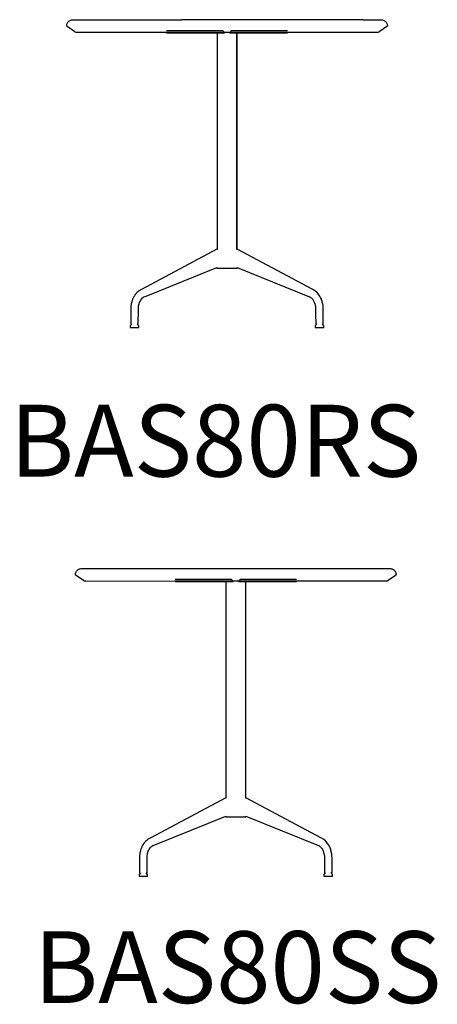
# Model space of a CAD drawing. Units: millimetres. Extents: x 1279 to 9735, y 758 to 15217.
# Drawn here: x 4935 to 5977, y 766 to 3219 of the extents above; entities that cross this region are included whole.
import ezdxf

# ---------------------------------------------------------------- set-up
doc = ezdxf.new("R2010")
doc.units = ezdxf.units.MM
doc.layers.add('LINE', color=7, linetype='Continuous', lineweight=5)
doc.styles.get("Standard").update_dxf_attribs({"font": 'arial.ttf'})

msp = doc.modelspace()

# ---------------------------------------------------------------- linework, layer by layer
at = {"color": 7, "true_color": 0xffffff}
for p, q in [((5055.5, 3212.4, 0), (5056.7, 3213.8, 0)), ((5056.7, 3213.8, 0), (5058, 3215.1, 0)), ((5058, 3215.1, 0), (5059.5, 3216.2, 0)), ((5059.5, 3216.2, 0), (5061.1, 3217.2, 0)), ((5061.1, 3217.2, 0), (5062.9, 3217.9, 0)), ((5062.9, 3217.9, 0), (5064.6, 3218.5, 0)), ((5064.6, 3218.5, 0), (5066.5, 3218.8, 0)), ((5066.5, 3218.8, 0), (5067.9, 3218.9, 0)), ((5067.9, 3218.9, 0), (5068.3, 3218.9, 0)), ((5068.3, 3218.9, 0), (5339.3, 3218.9, 0)), ((5377.7, 3218.9, 0), (5339.3, 3218.9, 0)), ((5533.4, 3218.9, 0), (5377.7, 3218.9, 0)), ((5546.2, 3218.9, 0), (5533.4, 3218.9, 0)), ((5584.4, 3218.9, 0), (5546.2, 3218.9, 0)), ((5750.1, 3218.9, 0), (5584.4, 3218.9, 0)), ((5771.4, 3218.9, 0), (5750.1, 3218.9, 0)), ((5792, 3218.9, 0), (5771.4, 3218.9, 0)), ((5792, 3218.9, 0), (5836.3, 3218.9, 0)), ((5836.3, 3218.9, 0), (5837.7, 3218.8, 0)), ((5837.7, 3218.8, 0), (5838.2, 3218.8, 0)), ((5838.2, 3218.8, 0), (5840, 3218.5, 0)), ((5840, 3218.5, 0), (5841.8, 3217.9, 0)), ((5841.8, 3217.9, 0), (5843.6, 3217.2, 0)), ((5843.6, 3217.2, 0), (5845.2, 3216.2, 0)), ((5845.2, 3216.2, 0), (5846.7, 3215.1, 0)), ((5846.7, 3215.1, 0), (5848, 3213.8, 0)), ((5848, 3213.8, 0), (5849.1, 3212.6, 0)), ((5052.5, 3204.6, 0), (5052.6, 3205.5, 0)), ((5052.7, 3203.8, 0), (5052.5, 3204.6, 0)), ((5052.6, 3205.5, 0), (5052.8, 3206.4, 0)), ((5053, 3202.9, 0), (5052.7, 3203.8, 0)), ((5052.8, 3206.4, 0), (5053, 3207.4, 0)), ((5053, 3207.4, 0), (5053.6, 3209.1, 0)), ((5053.5, 3202.2, 0), (5053, 3202.9, 0)), ((5054.2, 3201.6, 0), (5053.5, 3202.2, 0)), ((5053.6, 3209.1, 0), (5054.4, 3210.8, 0)), ((5072.6, 3188.7, 0), (5054.2, 3201.6, 0)), ((5054.4, 3210.8, 0), (5055.5, 3212.4, 0)), ((5073.7, 3188.1, 0), (5072.6, 3188.7, 0)), ((5441.8, 3191.2, 0), (5301.2, 3191.2, 0)), ((5443.4, 3189.7, 0), (5441.8, 3191.2, 0)), ((5445.9, 3187.2, 0), (5443.4, 3189.7, 0)), ((5462.8, 3191.2, 0), (5459.8, 3188.2, 0)), ((5603.4, 3191.2, 0), (5462.8, 3191.2, 0)), ((5832, 3188.7, 0), (5831.5, 3188.4, 0)), ((5850.5, 3201.6, 0), (5832, 3188.7, 0)), ((5849.1, 3212.6, 0), (5849.2, 3212.4, 0)), ((5849.2, 3212.4, 0), (5850.1, 3211, 0)), ((5850.1, 3211, 0), (5850.2, 3210.8, 0)), ((5850.2, 3210.8, 0), (5851, 3209.3, 0)), ((5851.1, 3202.2, 0), (5850.5, 3201.6, 0)), ((5851, 3209.3, 0), (5851.1, 3209.1, 0)), ((5851.1, 3209.1, 0), (5851.6, 3207.6, 0)), ((5851.7, 3202.9, 0), (5851.1, 3202.2, 0)), ((5851.6, 3207.6, 0), (5851.7, 3207.4, 0)), ((5851.7, 3207.4, 0), (5851.9, 3206.4, 0)), ((5852, 3203.8, 0), (5851.7, 3202.9, 0)), ((5851.9, 3206.4, 0), (5852.1, 3205.5, 0)), ((5852.2, 3204.6, 0), (5852, 3203.8, 0)), ((5852.1, 3205.5, 0), (5852.2, 3204.6, 0)), ((5073.9, 3187.9, 0), (5073.7, 3188.1, 0)), ((5075.3, 3187.4, 0), (5073.9, 3187.9, 0)), ((5076.8, 3187, 0), (5075.3, 3187.4, 0)), ((5078.3, 3186.9, 0), (5076.8, 3187, 0)), ((5300.7, 3186.9, 0), (5078.3, 3186.9, 0)), ((5611.9, 3186.9, 0), (5300.7, 3186.9, 0)), ((5301.2, 3186.2, 0), (5427.4, 3186.2, 0)), ((5427.4, 3186.2, 0), (5427.4, 2647.2, 0)), ((5428.3, 3186.2, 0), (5445.9, 3186.2, 0)), ((5428.3, 2647.2, 0), (5428.3, 3186.2, 0)), ((5445.9, 3186.2, 0), (5445.9, 3187.2, 0)), ((5459.8, 3188.2, 0), (5458.8, 3187.2, 0)), ((5458.8, 3187.2, 0), (5458.8, 3186.2, 0)), ((5458.8, 3186.2, 0), (5476.3, 3186.2, 0)), ((5476.3, 3186.2, 0), (5476.3, 2647.2, 0)), ((5477.3, 2647.2, 0), (5477.3, 3186.2, 0)), ((5477.3, 3186.2, 0), (5603.4, 3186.2, 0)), ((5826.3, 3186.9, 0), (5611.9, 3186.9, 0)), ((5827.8, 3187, 0), (5826.3, 3186.9, 0)), ((5829.3, 3187.4, 0), (5827.8, 3187, 0)), ((5830.7, 3187.9, 0), (5829.3, 3187.4, 0)), ((5831.5, 3188.4, 0), (5830.7, 3187.9, 0)), ((5427.2, 2646.9, 0), (5238.7, 2546.8, 0)), ((5427.4, 2647.2, 0), (5428.3, 2647.2, 0)), ((5476.3, 2647.2, 0), (5477.3, 2647.2, 0)), ((5666.2, 2546.6, 0), (5477.3, 2646.9, 0)), ((5254.6, 2532.2, 0), (5427.3, 2601.6, 0)), ((5427.3, 2601.6, 0), (5427.3, 2600.3, 0)), ((5427.3, 2600.3, 0), (5477.3, 2600.3, 0)), ((5477.3, 2600.3, 0), (5477.3, 2601.6, 0)), ((5477.3, 2601.6, 0), (5658.1, 2528.9, 0)), ((5219.1, 2527.3, 0), (5218.4, 2525.8, 0)), ((5219.7, 2528.4, 0), (5219.1, 2527.3, 0)), ((5220.2, 2529.2, 0), (5219.7, 2528.4, 0)), ((5220.4, 2529.7, 0), (5220.2, 2529.2, 0)), ((5220.7, 2530.1, 0), (5220.4, 2529.7, 0)), ((5221, 2530.6, 0), (5220.7, 2530.1, 0)), ((5221.5, 2531.4, 0), (5221, 2530.6, 0)), ((5222.1, 2532.4, 0), (5221.5, 2531.4, 0)), ((5222.8, 2533.4, 0), (5222.1, 2532.4, 0)), ((5223.7, 2534.5, 0), (5222.8, 2533.4, 0)), ((5224.2, 2535.2, 0), (5223.7, 2534.5, 0)), ((5224.9, 2536.1, 0), (5224.2, 2535.2, 0)), ((5225.6, 2537, 0), (5224.9, 2536.1, 0)), ((5226.3, 2537.7, 0), (5225.6, 2537, 0)), ((5226.7, 2538.1, 0), (5226.3, 2537.7, 0)), ((5227.3, 2538.7, 0), (5226.7, 2538.1, 0)), ((5227.8, 2539.3, 0), (5227.3, 2538.7, 0)), ((5228.4, 2539.9, 0), (5227.8, 2539.3, 0)), ((5229.7, 2541.1, 0), (5228.4, 2539.9, 0)), ((5231.1, 2542.2, 0), (5229.7, 2541.1, 0)), ((5232.3, 2543.1, 0), (5231.1, 2542.2, 0)), ((5233.5, 2543.9, 0), (5232.3, 2543.1, 0)), ((5234.7, 2544.7, 0), (5233.5, 2543.9, 0)), ((5235.7, 2545.3, 0), (5234.7, 2544.7, 0)), ((5236.8, 2545.9, 0), (5235.7, 2545.3, 0)), ((5238.7, 2546.8, 0), (5236.8, 2545.9, 0)), ((5241.9, 2525.8, 0), (5243.3, 2527, 0)), ((5243.3, 2527, 0), (5245.3, 2528.3, 0)), ((5245.3, 2528.3, 0), (5248.3, 2529.6, 0)), ((5248.3, 2529.6, 0), (5254.6, 2532.2, 0)), ((5658.1, 2528.9, 0), (5659.3, 2528.2, 0)), ((5659.3, 2528.2, 0), (5660.8, 2527.3, 0)), ((5660.8, 2527.3, 0), (5662, 2526.4, 0)), ((5662, 2526.4, 0), (5663.5, 2525, 0)), ((5671.4, 2543.8, 0), (5666.2, 2546.6, 0)), ((5675.9, 2540.2, 0), (5671.4, 2543.8, 0)), ((5679.6, 2536.3, 0), (5675.9, 2540.2, 0)), ((5683.6, 2530.6, 0), (5679.6, 2536.3, 0)), ((5685.7, 2526.9, 0), (5683.6, 2530.6, 0)), ((5687.5, 2522.7, 0), (5685.7, 2526.9, 0)), ((5212.5, 2504.3, 0), (5212.3, 2500.5, 0)), ((5212.7, 2505.9, 0), (5212.5, 2504.3, 0)), ((5213, 2507.7, 0), (5212.7, 2505.9, 0)), ((5213.3, 2509.9, 0), (5213, 2507.7, 0)), ((5213.7, 2511.7, 0), (5213.3, 2509.9, 0)), ((5214, 2513.1, 0), (5213.7, 2511.7, 0)), ((5214.6, 2515.5, 0), (5214, 2513.1, 0)), ((5215.1, 2517.4, 0), (5214.6, 2515.5, 0)), ((5215.9, 2519.7, 0), (5215.1, 2517.4, 0)), ((5216.4, 2521.1, 0), (5215.9, 2519.7, 0)), ((5217, 2522.9, 0), (5216.4, 2521.1, 0)), ((5217.9, 2524.7, 0), (5217, 2522.9, 0)), ((5218.4, 2525.8, 0), (5217.9, 2524.7, 0)), ((5231.3, 2500.6, 0), (5231.6, 2503.2, 0)), ((5231.6, 2503.2, 0), (5232, 2506, 0)), ((5232, 2506, 0), (5232.5, 2508.6, 0)), ((5232.5, 2508.6, 0), (5233.2, 2511.3, 0)), ((5233.2, 2511.3, 0), (5234.2, 2514.1, 0)), ((5234.2, 2514.1, 0), (5235.4, 2516.8, 0)), ((5235.4, 2516.8, 0), (5237.2, 2520.2, 0)), ((5237.2, 2520.2, 0), (5239.6, 2523.5, 0)), ((5239.6, 2523.5, 0), (5241.9, 2525.8, 0)), ((5663.5, 2525, 0), (5664.9, 2523.5, 0)), ((5664.9, 2523.5, 0), (5666.1, 2521.9, 0)), ((5666.1, 2521.9, 0), (5668.2, 2518.7, 0)), ((5668.2, 2518.7, 0), (5669.9, 2515.1, 0)), ((5669.9, 2515.1, 0), (5671.2, 2511.3, 0)), ((5671.2, 2511.3, 0), (5672, 2508.2, 0)), ((5672, 2508.2, 0), (5672.6, 2505.3, 0)), ((5672.6, 2505.3, 0), (5673.1, 2500.8, 0)), ((5688.9, 2518.9, 0), (5687.5, 2522.7, 0)), ((5689.2, 2518, 0), (5688.9, 2518.9, 0)), ((5689.4, 2517, 0), (5689.2, 2518, 0)), ((5689.6, 2516.1, 0), (5689.4, 2517, 0)), ((5689.7, 2515.2, 0), (5689.6, 2516.1, 0)), ((5689.9, 2514.4, 0), (5689.7, 2515.2, 0)), ((5690, 2513.7, 0), (5689.9, 2514.4, 0)), ((5690.1, 2513.2, 0), (5690, 2513.7, 0)), ((5690.2, 2512.9, 0), (5690.1, 2513.2, 0)), ((5690.3, 2512.7, 0), (5690.2, 2512.9, 0)), ((5690.3, 2512.5, 0), (5690.3, 2512.7, 0)), ((5690.4, 2512.3, 0), (5690.3, 2512.5, 0)), ((5690.6, 2512, 0), (5690.4, 2512.3, 0)), ((5690.8, 2511.7, 0), (5690.6, 2512, 0)), ((5690.9, 2511.4, 0), (5690.8, 2511.7, 0)), ((5691.7, 2506.6, 0), (5690.9, 2511.4, 0)), ((5692.1, 2502, 0), (5691.7, 2506.6, 0)), ((5692.3, 2499, 0), (5692.1, 2502, 0)), ((5212.3, 2500.5, 0), (5212.2, 2496.4, 0)), ((5212.2, 2496.4, 0), (5212.2, 2493.6, 0)), ((5212.2, 2493.6, 0), (5212.2, 2487, 0)), ((5212.2, 2487, 0), (5212.3, 2460.3, 0)), ((5231.2, 2460.3, 0), (5231.3, 2497.8, 0)), ((5231.3, 2499.4, 0), (5231.3, 2500.6, 0)), ((5231.3, 2497.8, 0), (5231.3, 2499.4, 0)), ((5673.1, 2500.8, 0), (5673.2, 2496.1, 0)), ((5673.2, 2496.1, 0), (5673.2, 2485.4, 0)), ((5673.2, 2485.4, 0), (5673.3, 2460.3, 0)), ((5692.3, 2486.3, 0), (5692.3, 2499, 0)), ((5692.3, 2460.3, 0), (5692.3, 2486.3, 0)), ((5215, 2460.3, 0), (5211, 2456.3, 0)), ((5211, 2456.3, 0), (5211, 2452.3, 0)), ((5212.3, 2460.3, 0), (5215, 2460.3, 0)), ((5232.5, 2456.3, 0), (5228.5, 2460.3, 0)), ((5228.5, 2460.3, 0), (5231.2, 2460.3, 0)), ((5232.5, 2452.3, 0), (5232.5, 2456.3, 0)), ((5675.9, 2460.3, 0), (5672, 2456.3, 0)), ((5672, 2456.3, 0), (5672, 2452.3, 0)), ((5673.3, 2460.3, 0), (5675.9, 2460.3, 0)), ((5693.5, 2456.3, 0), (5689.5, 2460.3, 0)), ((5689.5, 2460.3, 0), (5692.3, 2460.3, 0)), ((5693.5, 2452.3, 0), (5693.5, 2456.3, 0)), ((5211, 2452.3, 0), (5232.5, 2452.3, 0)), ((5672, 2452.3, 0), (5693.5, 2452.3, 0)), ((5074.6, 1839.4, 0), (5074.8, 1840.3, 0)), ((5074.8, 1840.3, 0), (5075.1, 1841.2, 0)), ((5075.1, 1841.2, 0), (5075.4, 1842.1, 0)), ((5075.4, 1842.1, 0), (5076.3, 1843.8, 0)), ((5076.3, 1843.8, 0), (5077.3, 1845.3, 0)), ((5077.3, 1845.3, 0), (5078.5, 1846.8, 0)), ((5078.5, 1846.8, 0), (5079.8, 1848.1, 0)), ((5079.8, 1848.1, 0), (5081.3, 1849.2, 0)), ((5081.3, 1849.2, 0), (5083, 1850.1, 0)), ((5083, 1850.1, 0), (5084.7, 1850.9, 0)), ((5084.7, 1850.9, 0), (5086.5, 1851.4, 0)), ((5086.5, 1851.4, 0), (5088.3, 1851.8, 0)), ((5088.3, 1851.8, 0), (5090.2, 1851.9, 0)), ((5090.2, 1851.9, 0), (5858.2, 1851.9, 0)), ((5858.2, 1851.9, 0), (5860.1, 1851.8, 0)), ((5860.1, 1851.8, 0), (5861.9, 1851.4, 0)), ((5861.9, 1851.4, 0), (5862.8, 1851.2, 0)), ((5862.8, 1851.2, 0), (5863.7, 1850.9, 0)), ((5863.7, 1850.9, 0), (5864.5, 1850.5, 0)), ((5864.5, 1850.5, 0), (5865.4, 1850.1, 0)), ((5865.4, 1850.1, 0), (5866.2, 1849.7, 0)), ((5866.2, 1849.7, 0), (5867, 1849.2, 0)), ((5867, 1849.2, 0), (5867.8, 1848.6, 0)), ((5867.8, 1848.6, 0), (5868.5, 1848.1, 0)), ((5868.5, 1848.1, 0), (5869.9, 1846.8, 0)), ((5869.9, 1846.8, 0), (5870.5, 1846.1, 0)), ((5870.5, 1846.1, 0), (5871.1, 1845.3, 0)), ((5871.1, 1845.3, 0), (5871.6, 1844.6, 0)), ((5871.6, 1844.6, 0), (5872.1, 1843.8, 0)), ((5872.1, 1843.8, 0), (5872.5, 1842.9, 0)), ((5872.5, 1842.9, 0), (5872.9, 1842.1, 0)), ((5872.9, 1842.1, 0), (5873.2, 1841.2, 0)), ((5873.2, 1841.2, 0), (5873.5, 1840.3, 0)), ((5873.5, 1840.3, 0), (5874, 1838.5, 0)), ((5074.4, 1838.5, 0), (5074.6, 1839.4, 0)), ((5074.4, 1838, 0), (5074.4, 1838.5, 0)), ((5074.4, 1837.6, 0), (5074.4, 1838, 0)), ((5074.4, 1837.2, 0), (5074.4, 1837.6, 0)), ((5074.5, 1836.7, 0), (5074.4, 1837.2, 0)), ((5074.9, 1835.9, 0), (5074.5, 1836.7, 0)), ((5075.1, 1835.5, 0), (5074.9, 1835.9, 0)), ((5075.4, 1835.2, 0), (5075.1, 1835.5, 0)), ((5076.1, 1834.6, 0), (5075.4, 1835.2, 0)), ((5094.4, 1821.7, 0), (5076.1, 1834.6, 0)), ((5095.5, 1821, 0), (5094.4, 1821.7, 0)), ((5096, 1820.8, 0), (5095.5, 1821, 0)), ((5096.6, 1820.5, 0), (5096, 1820.8, 0)), ((5097.8, 1820.2, 0), (5096.6, 1820.5, 0)), ((5099, 1819.9, 0), (5097.8, 1820.2, 0)), ((5100.2, 1819.9, 0), (5099, 1819.9, 0)), ((5323.1, 1819.2, 0), (5100.2, 1819.9, 0)), ((5625.8, 1819.9, 0), (5322.6, 1819.9, 0)), ((5463.7, 1824.2, 0), (5323.1, 1824.2, 0)), ((5323.1, 1819.2, 0), (5449.2, 1819.2, 0)), ((5449.2, 1819.2, 0), (5449.2, 1280.2, 0)), ((5450.2, 1819.2, 0), (5467.7, 1819.2, 0)), ((5450.2, 1280.2, 0), (5450.2, 1819.2, 0)), ((5465.2, 1822.6, 0), (5463.7, 1824.2, 0)), ((5467.7, 1820.2, 0), (5465.2, 1822.6, 0)), ((5467.7, 1819.2, 0), (5467.7, 1820.2, 0)), ((5481.6, 1821.1, 0), (5480.7, 1820.2, 0)), ((5480.7, 1820.2, 0), (5480.7, 1819.2, 0)), ((5480.7, 1819.2, 0), (5498.2, 1819.2, 0)), ((5484.7, 1824.2, 0), (5481.6, 1821.1, 0)), ((5625.3, 1824.2, 0), (5484.7, 1824.2, 0)), ((5498.2, 1819.2, 0), (5498.2, 1280.2, 0)), ((5499.2, 1280.2, 0), (5499.2, 1819.2, 0)), ((5499.2, 1819.2, 0), (5625.3, 1819.2, 0)), ((5848.2, 1819.9, 0), (5625.8, 1819.9, 0)), ((5849.4, 1819.9, 0), (5848.2, 1819.9, 0)), ((5850.6, 1820.2, 0), (5849.4, 1819.9, 0)), ((5851.8, 1820.5, 0), (5850.6, 1820.2, 0)), ((5852.3, 1820.8, 0), (5851.8, 1820.5, 0)), ((5852.9, 1821, 0), (5852.3, 1820.8, 0)), ((5853.9, 1821.7, 0), (5852.9, 1821, 0)), ((5872.3, 1834.6, 0), (5853.9, 1821.7, 0)), ((5873, 1835.2, 0), (5872.3, 1834.6, 0)), ((5873.2, 1835.5, 0), (5873, 1835.2, 0)), ((5873.5, 1835.9, 0), (5873.2, 1835.5, 0)), ((5873.9, 1836.7, 0), (5873.5, 1835.9, 0)), ((5874, 1837.6, 0), (5873.9, 1837.2, 0)), ((5873.9, 1837.2, 0), (5873.9, 1836.7, 0)), ((5874, 1838.5, 0), (5874, 1837.6, 0)), ((5449.1, 1280.2, 0), (5260.5, 1180.1, 0)), ((5449.2, 1280.2, 0), (5450.2, 1280.2, 0)), ((5498.2, 1280.2, 0), (5499.2, 1280.2, 0)), ((5688.1, 1179.9, 0), (5499.1, 1280.2, 0)), ((5276.5, 1165.5, 0), (5449.2, 1234.9, 0)), ((5449.2, 1234.9, 0), (5449.2, 1233.6, 0)), ((5449.2, 1233.6, 0), (5499.1, 1233.6, 0)), ((5499.1, 1233.6, 0), (5499.1, 1234.9, 0)), ((5499.1, 1234.9, 0), (5680, 1162.2, 0)), ((5256.5, 1178, 0), (5255.4, 1177.2, 0)), ((5257.6, 1178.6, 0), (5256.5, 1178, 0)), ((5258.7, 1179.2, 0), (5257.6, 1178.6, 0)), ((5260.5, 1180.1, 0), (5258.7, 1179.2, 0)), ((5693.3, 1177.1, 0), (5688.1, 1179.9, 0)), ((5237.7, 1153, 0), (5237, 1150.7, 0)), ((5238.2, 1154.4, 0), (5237.7, 1153, 0)), ((5238.9, 1156.2, 0), (5238.2, 1154.4, 0)), ((5239.7, 1158, 0), (5238.9, 1156.2, 0)), ((5240.2, 1159.1, 0), (5239.7, 1158, 0)), ((5241, 1160.6, 0), (5240.2, 1159.1, 0)), ((5241.6, 1161.7, 0), (5241, 1160.6, 0)), ((5242, 1162.5, 0), (5241.6, 1161.7, 0)), ((5242.3, 1163, 0), (5242, 1162.5, 0)), ((5242.6, 1163.4, 0), (5242.3, 1163, 0)), ((5242.9, 1163.9, 0), (5242.6, 1163.4, 0)), ((5243.4, 1164.7, 0), (5242.9, 1163.9, 0)), ((5244, 1165.7, 0), (5243.4, 1164.7, 0)), ((5244.7, 1166.7, 0), (5244, 1165.7, 0)), ((5245.6, 1167.8, 0), (5244.7, 1166.7, 0)), ((5246, 1168.5, 0), (5245.6, 1167.8, 0)), ((5246.7, 1169.3, 0), (5246, 1168.5, 0)), ((5247.5, 1170.2, 0), (5246.7, 1169.3, 0)), ((5248.2, 1170.9, 0), (5247.5, 1170.2, 0)), ((5248.5, 1171.4, 0), (5248.2, 1170.9, 0)), ((5249.1, 1172, 0), (5248.5, 1171.4, 0)), ((5249.7, 1172.5, 0), (5249.1, 1172, 0)), ((5250.3, 1173.2, 0), (5249.7, 1172.5, 0)), ((5251.6, 1174.4, 0), (5250.3, 1173.2, 0)), ((5253, 1175.5, 0), (5251.6, 1174.4, 0)), ((5254.2, 1176.4, 0), (5253, 1175.5, 0)), ((5255.4, 1177.2, 0), (5254.2, 1176.4, 0)), ((5257.3, 1150.1, 0), (5259.1, 1153.5, 0)), ((5259.1, 1153.5, 0), (5261.5, 1156.8, 0)), ((5261.5, 1156.8, 0), (5263.8, 1159.1, 0)), ((5263.8, 1159.1, 0), (5265.2, 1160.3, 0)), ((5265.2, 1160.3, 0), (5267.2, 1161.6, 0)), ((5267.2, 1161.6, 0), (5270.1, 1162.9, 0)), ((5270.1, 1162.9, 0), (5276.5, 1165.5, 0)), ((5680, 1162.2, 0), (5681.2, 1161.5, 0)), ((5681.2, 1161.5, 0), (5682.7, 1160.6, 0)), ((5682.7, 1160.6, 0), (5683.8, 1159.7, 0)), ((5683.8, 1159.7, 0), (5685.3, 1158.3, 0)), ((5685.3, 1158.3, 0), (5686.8, 1156.8, 0)), ((5686.8, 1156.8, 0), (5688, 1155.2, 0)), ((5688, 1155.2, 0), (5690, 1152, 0)), ((5697.8, 1173.5, 0), (5693.3, 1177.1, 0)), ((5701.5, 1169.6, 0), (5697.8, 1173.5, 0)), ((5705.5, 1163.9, 0), (5701.5, 1169.6, 0)), ((5707.6, 1160.2, 0), (5705.5, 1163.9, 0)), ((5709.4, 1156, 0), (5707.6, 1160.2, 0)), ((5710.8, 1152.2, 0), (5709.4, 1156, 0)), ((5234.2, 1133.8, 0), (5234.1, 1129.7, 0)), ((5234.1, 1129.7, 0), (5234.1, 1126.9, 0)), ((5234.4, 1137.6, 0), (5234.2, 1133.8, 0)), ((5234.6, 1139.2, 0), (5234.4, 1137.6, 0)), ((5234.8, 1141, 0), (5234.6, 1139.2, 0)), ((5235.2, 1143.2, 0), (5234.8, 1141, 0)), ((5235.5, 1145, 0), (5235.2, 1143.2, 0)), ((5235.8, 1146.4, 0), (5235.5, 1145, 0)), ((5236.4, 1148.8, 0), (5235.8, 1146.4, 0)), ((5237, 1150.7, 0), (5236.4, 1148.8, 0)), ((5253.1, 1131.1, 0), (5253.2, 1132.7, 0)), ((5253.1, 1093.6, 0), (5253.1, 1131.1, 0)), ((5253.2, 1133.9, 0), (5253.5, 1136.5, 0)), ((5253.2, 1132.7, 0), (5253.2, 1133.9, 0)), ((5253.5, 1136.5, 0), (5253.9, 1139.3, 0)), ((5253.9, 1139.3, 0), (5254.4, 1141.9, 0)), ((5254.4, 1141.9, 0), (5255.1, 1144.6, 0)), ((5255.1, 1144.6, 0), (5256.1, 1147.4, 0)), ((5256.1, 1147.4, 0), (5257.3, 1150.1, 0)), ((5690, 1152, 0), (5691.7, 1148.4, 0)), ((5691.7, 1148.4, 0), (5693.1, 1144.6, 0)), ((5693.1, 1144.6, 0), (5693.9, 1141.5, 0)), ((5693.9, 1141.5, 0), (5694.5, 1138.6, 0)), ((5694.5, 1138.6, 0), (5695, 1134.1, 0)), ((5695, 1134.1, 0), (5695.1, 1129.4, 0)), ((5695.1, 1129.4, 0), (5695.1, 1118.7, 0)), ((5711, 1151.3, 0), (5710.8, 1152.2, 0)), ((5711.3, 1150.3, 0), (5711, 1151.3, 0)), ((5711.5, 1149.4, 0), (5711.3, 1150.3, 0)), ((5711.6, 1148.5, 0), (5711.5, 1149.4, 0)), ((5711.7, 1147.7, 0), (5711.6, 1148.5, 0)), ((5711.9, 1147, 0), (5711.7, 1147.7, 0)), ((5712, 1146.5, 0), (5711.9, 1147, 0)), ((5712.1, 1146.2, 0), (5712, 1146.5, 0)), ((5712.1, 1146, 0), (5712.1, 1146.2, 0)), ((5712.2, 1145.8, 0), (5712.1, 1146, 0)), ((5712.3, 1145.6, 0), (5712.2, 1145.8, 0)), ((5712.5, 1145.3, 0), (5712.3, 1145.6, 0)), ((5712.6, 1145, 0), (5712.5, 1145.3, 0)), ((5712.8, 1144.7, 0), (5712.6, 1145, 0)), ((5713.6, 1139.9, 0), (5712.8, 1144.7, 0)), ((5714, 1135.2, 0), (5713.6, 1139.9, 0)), ((5714.1, 1132.3, 0), (5714, 1135.2, 0)), ((5714.2, 1119.6, 0), (5714.1, 1132.3, 0)), ((5234.1, 1126.9, 0), (5234.1, 1120.3, 0)), ((5234.1, 1120.3, 0), (5234.1, 1093.6, 0)), ((5695.1, 1118.7, 0), (5695.1, 1093.6, 0)), ((5714.1, 1093.6, 0), (5714.2, 1119.6, 0)), ((5236.9, 1093.6, 0), (5232.9, 1089.6, 0)), ((5232.9, 1089.6, 0), (5232.9, 1085.6, 0)), ((5232.9, 1085.6, 0), (5254.4, 1085.6, 0)), ((5234.1, 1093.6, 0), (5236.9, 1093.6, 0)), ((5254.4, 1089.6, 0), (5250.4, 1093.6, 0)), ((5250.4, 1093.6, 0), (5253.1, 1093.6, 0)), ((5254.4, 1085.6, 0), (5254.4, 1089.6, 0)), ((5697.8, 1093.6, 0), (5693.8, 1089.6, 0)), ((5693.8, 1089.6, 0), (5693.9, 1085.6, 0)), ((5693.9, 1085.6, 0), (5715.4, 1085.6, 0)), ((5695.1, 1093.6, 0), (5697.8, 1093.6, 0)), ((5715.4, 1089.6, 0), (5711.4, 1093.6, 0)), ((5711.4, 1093.6, 0), (5714.1, 1093.6, 0)), ((5715.4, 1085.6, 0), (5715.4, 1089.6, 0))]:
    msp.add_line(p, q, dxfattribs=at)

# ---------------------------------------------------------------- texts
at = {"layer": 'LINE', "color": 7, "true_color": 0xffffff}
msp.add_text('BAS80RS', height=178.93, dxfattribs=at).set_placement((4910.8, 2080.7, 0))
at = {"layer": 'LINE'}
msp.add_text('BAS80SS', height=178.93, dxfattribs=at).set_placement((4970.9, 769.4, 0))

doc.saveas('drawing.dxf')
